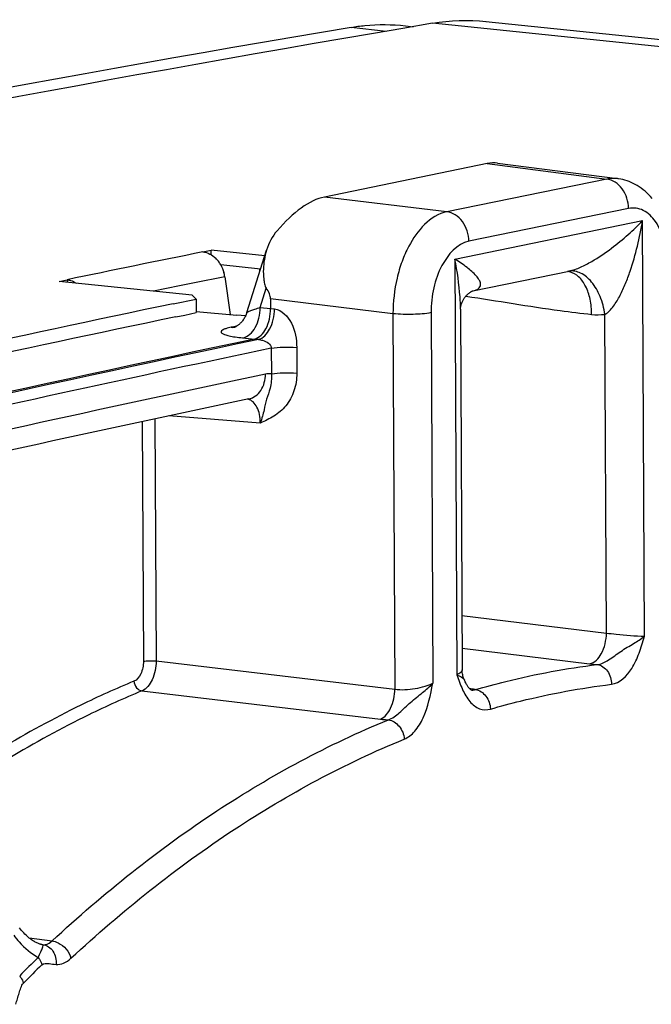
# Model space of a CAD drawing. Units: millimetres. Extents: x 0 to 594, y 0 to 420.
# Drawn here: x 76 to 83, y 88 to 98 of the extents above; entities that cross this region are included whole.
import ezdxf

# ---------------------------------------------------------------- set-up
doc = ezdxf.new("R2010")
doc.units = ezdxf.units.MM
doc.header["$LTSCALE"] = 32.67
doc.layers.get('0').update_dxf_attribs({"linetype": 'CONTINUOUS'})
doc.layers.add('SOLIDES', color=7, linetype='CONTINUOUS')

msp = doc.modelspace()

# ---------------------------------------------------------------- linework, layer by layer
at = {"color": 7, "linetype": 'CONTINUOUS'}
for p, q in [((81.036528, 98.347849), (89.660404, 97.455647)), ((78.039869, 95.80679), (78.03969, 95.856396)), ((78.625108, 95.79583), (78.03969, 95.856396)), ((78.572094, 95.627799), (78.571976, 95.652984)), ((77.832796, 95.366752), (76.38205, 95.516842)), ((77.875589, 95.325451), (77.832796, 95.366752)), ((77.625653, 95.273307), (77.875589, 95.325451)), ((77.875589, 95.325451), (77.876459, 95.17712))]:
    msp.add_line(p, q, dxfattribs=at)
at = {"color": 9, "linetype": 'CONTINUOUS'}
for p, q in [((79.947494, 98.240806), (79.56669, 98.284295)), ((89.077924, 97.436063), (80.454048, 98.328264))]:
    msp.add_line(p, q, dxfattribs=at)
at = {"color": 3, "linetype": 'CONTINUOUS'}
for p, q in [((78.579785, 95.652176), (78.144761, 95.697183)), ((77.655525, 95.131038), (77.752221, 95.151228)), ((77.752221, 95.151228), (77.876459, 95.17712))]:
    msp.add_line(p, q, dxfattribs=at)
at = {"color": 7, "linetype": 'CONTINUOUS'}
for centre, radius, start, end in [((130.828086, -199.748197), 302.303028, 99.5921844, 103.56068631), ((139.751543, -201.857454), 303.556116, 101.80961484, 102.80052135)]:
    msp.add_arc(centre, radius, start, end, dxfattribs=at)
at = {"color": 3, "linetype": 'CONTINUOUS'}
msp.add_arc((139.736773, -201.931537), 303.480238, 101.80399951, 102.79467672, dxfattribs=at)
at = {"color": 7, "linetype": 'CONTINUOUS'}
msp.add_open_spline([(80.454048, 98.328264), (80.64595, 98.360624), (80.843984, 98.367779), (81.037557, 98.347705)], degree=3, dxfattribs=at)
at = {"layer": 'SOLIDES', "color": 7, "linetype": 'CONTINUOUS'}
for p, q in [((80.158313, 98.301035), (80.241343, 98.29154)), ((81.050996, 96.800105), (79.274999, 96.436306)), ((81.160937, 96.805484), (82.469109, 96.636537)), ((77.950886, 95.838451), (78.03969, 95.856396)), ((78.430254, 95.178236), (78.64478, 95.858181)), ((78.188526, 95.568707), (78.248432, 95.15621)), ((80.893809, 95.414951), (81.942483, 95.629763)), ((81.942352, 95.629736), (81.942428, 95.629752)), ((76.38205, 95.516842), (76.470851, 95.535278)), ((76.470851, 95.535278), (76.471006, 95.507639)), ((78.687771, 95.326108), (78.688258, 95.221799)), ((77.877397, 95.188047), (78.321292, 95.149958)), ((78.415944, 95.141847), (78.321292, 95.149958)), ((80.758508, 95.21487), (80.776867, 91.28514)), ((80.801601, 91.172679), (80.801632, 91.172612))]:
    msp.add_line(p, q, dxfattribs=at)
at = {"layer": 'SOLIDES', "color": 9, "linetype": 'CONTINUOUS'}
for p, q in [((81.050996, 96.800105), (82.352186, 96.632061)), ((82.352186, 96.632061), (80.609973, 96.275182)), ((80.609973, 96.275182), (79.274999, 96.436306)), ((82.591139, 96.310793), (80.848934, 95.953916)), ((80.697628, 95.760926), (82.743968, 96.180083)), ((82.765108, 91.652034), (82.743968, 96.180083)), ((80.697628, 95.760926), (80.718783, 91.232863)), ((78.188526, 95.568707), (77.859728, 95.502024)), ((77.69533, 95.468539), (77.410992, 95.4104)), ((77.859728, 95.502024), (77.69533, 95.468539)), ((78.574992, 95.233369), (78.641527, 95.444251)), ((78.574992, 95.233369), (78.688258, 95.221799)), ((80.022749, 95.164976), (78.687771, 95.326108)), ((78.688256, 95.222156), (78.7305, 95.217061)), ((80.022749, 95.164976), (80.041854, 91.075717)), ((80.437874, 95.176778), (80.456723, 91.141687)), ((82.349762, 91.687537), (82.333549, 95.15844)), ((78.287128, 95.022922), (78.259634, 95.017179)), ((78.313265, 95.028381), (78.287128, 95.022922)), ((78.318226, 95.029416), (78.313265, 95.028381)), ((78.383237, 94.902314), (78.512275, 94.889135)), ((78.554953, 94.884131), (78.512709, 94.889226)), ((78.696213, 94.790014), (78.697521, 94.509934)), ((78.972963, 94.797876), (78.974272, 94.517795)), ((77.289513, 93.990361), (77.30171, 91.379454)), ((77.427768, 94.020036), (77.440086, 91.383385)), ((78.575969, 93.974134), (77.578651, 94.052263)), ((80.774091, 91.879366), (82.349762, 91.687537)), ((80.775759, 91.522221), (82.164845, 91.353045)), ((77.440086, 91.383385), (80.041854, 91.075717)), ((77.285767, 91.057061), (79.887156, 90.749238)), ((80.858004, 91.08136), (80.859318, 91.081178)), ((76.055243, 88.366981), (76.306784, 88.333446))]:
    msp.add_line(p, q, dxfattribs=at)
at = {"layer": 'SOLIDES', "color": 7, "linetype": 'CONTINUOUS'}
for points in [[(82.847884, 96.419269), (82.829178, 96.440815), (82.809954, 96.461242), (82.790235, 96.480555), (82.770079, 96.498731), (82.749532, 96.515761), (82.728619, 96.531662), (82.707367, 96.546442), (82.685834, 96.560093), (82.66404, 96.572635), (82.641966, 96.584103), (82.61965, 96.594496), (82.597131, 96.603818), (82.574379, 96.612096), (82.551433, 96.619326), (82.52833, 96.625509), (82.505038, 96.630661), (82.481572, 96.634779), (82.469004, 96.63655)], [(80.758509, 95.214688), (80.758511, 95.215782), (80.75859, 95.219243), (80.758812, 95.223359), (80.75922, 95.228137), (80.759855, 95.233517), (80.760741, 95.239378), (80.761909, 95.245693), (80.763388, 95.252427), (80.765176, 95.259443), (80.767288, 95.26671), (80.769741, 95.2742), (80.772511, 95.281785), (80.775598, 95.289434), (80.779006, 95.297126), (80.782698, 95.304758), (80.786663, 95.312307), (80.790896, 95.319756), (80.795349, 95.327027), (80.800007, 95.334102), (80.804855, 95.340973), (80.809843, 95.347582), (80.814949, 95.353918), (80.820158, 95.359981), (80.825424, 95.365737), (80.830726, 95.371185), (80.836044, 95.376326), (80.841334, 95.381138), (80.846577, 95.385627), (80.851749, 95.389796), (80.856799, 95.393627), (80.861705, 95.397128), (80.866445, 95.400308), (80.870963, 95.403155), (80.875242, 95.405685)], [(80.875242, 95.405685), (80.879256, 95.407909), (80.88293, 95.409814), (80.886241, 95.411417), (80.889173, 95.41274), (80.891661, 95.413785), (80.892791, 95.414233)], [(78.430159, 95.177934), (78.426861, 95.168105), (78.422516, 95.156675), (78.417785, 95.145662), (78.412705, 95.13508), (78.407319, 95.124946), (78.401662, 95.115263), (78.395772, 95.106037), (78.389694, 95.097282), (78.38346, 95.088992), (78.37711, 95.081169), (78.370701, 95.073834), (78.364272, 95.066979), (78.357856, 95.060596), (78.351516, 95.054695), (78.345279, 95.049259), (78.339189, 95.044278), (78.333328, 95.039776), (78.327739, 95.035735), (78.322447, 95.03213), (78.317509, 95.028954), (78.312986, 95.026202), (78.308868, 95.023829), (78.305097, 95.021765), (78.30169, 95.019994), (78.298668, 95.018499), (78.295975, 95.017231), (78.293609, 95.016171), (78.29162, 95.015322), (78.290032, 95.014678), (78.288937, 95.014254)], [(80.801612, 91.172654), (80.797236, 91.18274), (80.792868, 91.194118), (80.788925, 91.20598), (80.785457, 91.218293), (80.782512, 91.231035), (80.780135, 91.244184), (80.778372, 91.257697), (80.777269, 91.271537), (80.776866, 91.285164)], [(80.875211, 91.067161), (80.875361, 91.067118), (80.875622, 91.067032), (80.875476, 91.067095), (80.874855, 91.067395), (80.873765, 91.067997), (80.872243, 91.068944), (80.870295, 91.070291), (80.867959, 91.072076), (80.865273, 91.074325), (80.862254, 91.077074), (80.858951, 91.080331), (80.855398, 91.084109), (80.851596, 91.088454), (80.847593, 91.093351), (80.843418, 91.098804), (80.839047, 91.104892), (80.834531, 91.111586), (80.829891, 91.118883), (80.825081, 91.126897), (80.820155, 91.135591), (80.815137, 91.144951), (80.809965, 91.15512), (80.804648, 91.166119), (80.801645, 91.172576)], [(76.196645, 88.29426), (76.195649, 88.294397), (76.190763, 88.295196), (76.185303, 88.29631), (76.179286, 88.297778), (76.172731, 88.299637), (76.165644, 88.301927), (76.158052, 88.304677), (76.149977, 88.30792), (76.141422, 88.311692), (76.132418, 88.316019), (76.122989, 88.320929), (76.113132, 88.326462), (76.102867, 88.33265), (76.092236, 88.339509), (76.081261, 88.347067), (76.069962, 88.355354), (76.058394, 88.364374), (76.046628, 88.374109), (76.034707, 88.384564), (76.02267, 88.39574), (76.010591, 88.407604), (75.998515, 88.420145), (75.986478, 88.433354), (75.974548, 88.447188), (75.962771, 88.46162), (75.951179, 88.476637)]]:
    msp.add_lwpolyline(points, dxfattribs=at)
for centre, radius, start, end in [((129.931707, -199.740885), 302.25096, 99.59211815, 103.56075256), ((77.875277, 95.549244), 0.30727, 37.4083119, 45.652832), ((77.855839, 95.534244), 0.331823, 29.4243225, 37.4265517), ((77.819572, 95.514889), 0.372859, 8.2990646, 15.7232296), ((141.221989, -202.716241), 304.14054, 101.89897224, 103.2910646), ((140.928736, -202.259666), 303.008359, 101.89905533, 102.84392598)]:
    msp.add_arc(centre, radius, start, end, dxfattribs=at)
at = {"layer": 'SOLIDES', "color": 9, "linetype": 'CONTINUOUS'}
for centre, radius, start, end in [((137.651442, -199.37602), 301.190748, 101.43273789, 101.72013282), ((81.899732, 95.431786), 0.196324, 79.3265828, 82.368685), ((81.89934, 95.429842), 0.198306, 74.7595381, 79.3193581), ((81.871715, 95.975073), 0.352487, 281.5728801, 281.771131), ((82.257584, 95.804831), 0.650839, 263.8606192, 276.702808), ((78.275677, 95.211138), 0.194622, 265.2718512, 276.3189148), ((141.422561, -203.432595), 304.869161, 101.9004439, 103.29679196), ((141.39538, -203.070622), 304.388147, 101.88712268, 103.55751082), ((141.171135, -202.287521), 303.311263, 101.89905674, 102.84602121), ((78.418921, 94.128955), 0.107691, 76.4168703, 79.6192665), ((82.558049, 94.59055), 3.261295, 263.075188, 264.5763555), ((80.665662, 89.684461), 1.410078, 81.0731428, 82.1062381), ((80.702087, 89.913376), 1.178284, 79.3578775, 81.0956154), ((76.23988, 88.617378), 0.325998, 262.3790398, 264.7147612), ((87.598316, 76.364887), 16.428102, 134.1455565, 135.1409691), ((87.592779, 76.333137), 16.36248, 134.1455566, 135.1409699)]:
    msp.add_arc(centre, radius, start, end, dxfattribs=at)
at = {"layer": 'SOLIDES', "color": 7, "linetype": 'CONTINUOUS'}
for centre, major_axis, ratio, start_param, end_param in [((80.736148, 95.852039), (0.512225, 0.925284), 0.467669768, 0.183186894, 0.380558029), ((78.952221, 95.486616), (0.519945, 0.926593), 0.463364584, 0.381387337, 1.171653179), ((71.499373, 96.386124), (7.186929, -1.080426), 0.134540335, 0.020865864, 0.133715093)]:
    msp.add_ellipse(centre, major_axis=major_axis, ratio=ratio, start_param=start_param, end_param=end_param, dxfattribs=at)
for points, knots in [([(79.56669, 98.284295), (79.615993, 98.292609), (79.811934, 98.318918), (80.011614, 98.31781), (80.158309, 98.301035)], [0, 0, 0, 0, 0.252968744, 1, 1, 1, 1]), ([(78.644679, 95.857859), (78.63422, 95.824644), (78.618103, 95.756203), (78.607568, 95.65111), (78.609542, 95.562104), (78.620571, 95.492837), (78.631247, 95.458171), (78.641527, 95.444251)], [0, 0, 0, 0, 0.247780336, 0.498186456, 0.75059034, 0.87687728, 1, 1, 1, 1]), ([(76.469457, 95.535422), (76.475972, 95.534748), (76.489056, 95.532717), (76.501883, 95.52944), (76.508261, 95.527498)], [0, 0, 0, 0, 0.495537521, 1, 1, 1, 1]), ([(78.512275, 94.889135), (78.566768, 94.901912), (78.636885, 94.983197), (78.680098, 95.106028), (78.688773, 95.182848), (78.688258, 95.221799)], [0, 0, 0, 0, 0.424384106, 0.704635521, 1, 1, 1, 1])]:
    msp.add_open_spline(points, degree=3, knots=knots, dxfattribs=at)
at = {"layer": 'SOLIDES', "color": 9, "linetype": 'CONTINUOUS'}
for points, knots in [([(82.591139, 96.310793), (82.590787, 96.386242), (82.554681, 96.50134), (82.450066, 96.602623), (82.38436, 96.628042), (82.352182, 96.63206)], [0, 0, 0, 0, 0.526758044, 0.773604535, 1, 1, 1, 1]), ([(83.008667, 95.703384), (83.00826, 95.790229), (82.989322, 95.953019), (82.905628, 96.162747), (82.784648, 96.284162), (82.672805, 96.318735), (82.617575, 96.316207), (82.591139, 96.310793)], [0, 0, 0, 0, 0.313681486, 0.58497286, 0.804574165, 0.902533227, 1, 1, 1, 1]), ([(80.609973, 96.275182), (80.427186, 96.237303), (80.238716, 96.01409), (80.117213, 95.733492), (80.044673, 95.489019), (80.022703, 95.29501), (80.022749, 95.164976)], [0, 0, 0, 0, 0.424082546, 0.560670136, 0.704586664, 1, 1, 1, 1]), ([(80.848934, 95.953916), (80.848582, 96.029366), (80.812476, 96.144464), (80.707861, 96.245746), (80.642155, 96.271165), (80.609977, 96.275183)], [0, 0, 0, 0, 0.526758044, 0.773604535, 1, 1, 1, 1]), ([(81.943623, 95.629999), (81.986249, 95.638881), (82.070412, 95.670807), (82.225544, 95.75204), (82.400235, 95.870666), (82.584131, 96.021709), (82.693588, 96.127284), (82.743957, 96.180081)], [0, 0, 0, 0, 0.133160454, 0.272719365, 0.535551066, 0.776840276, 1, 1, 1, 1]), ([(82.333549, 95.15844), (82.351964, 95.167857), (82.385678, 95.195971), (82.442509, 95.265149), (82.501192, 95.365975), (82.559348, 95.494557), (82.625178, 95.672464), (82.690055, 95.900807), (82.728146, 96.086748), (82.743968, 96.18014)], [0, 0, 0, 0, 0.055337665, 0.115174952, 0.239411922, 0.365727733, 0.492626229, 0.746566586, 1, 1, 1, 1]), ([(80.848934, 95.953916), (80.720657, 95.927635), (80.555996, 95.734246), (80.458276, 95.447015), (80.43745, 95.267801), (80.437874, 95.176778)], [0, 0, 0, 0, 0.424864278, 0.704657145, 1, 1, 1, 1]), ([(80.899997, 95.416291), (80.913716, 95.419434), (80.936825, 95.426536), (80.963607, 95.44456), (80.976585, 95.46638), (80.978966, 95.497149), (80.962442, 95.536335), (80.914198, 95.599112), (80.824473, 95.676386), (80.742998, 95.732236), (80.697606, 95.760922)], [0, 0, 0, 0, 0.082109364, 0.139740978, 0.184044757, 0.22505728, 0.315164577, 0.42340937, 0.686742057, 1, 1, 1, 1]), ([(80.758509, 95.214687), (80.7583, 95.259411), (80.750584, 95.442727), (80.723782, 95.624764), (80.697628, 95.760907)], [0, 0, 0, 0, 0.243923063, 1, 1, 1, 1]), ([(82.333549, 95.15844), (82.323526, 95.225125), (82.290069, 95.350508), (82.200739, 95.508476), (82.081806, 95.61483), (81.983092, 95.63508), (81.940272, 95.629232)], [0, 0, 0, 0, 0.302974834, 0.576408206, 0.805830348, 1, 1, 1, 1]), ([(82.187978, 95.157725), (82.188042, 95.212931), (82.178176, 95.318366), (82.131708, 95.460073), (82.057416, 95.568436), (81.986703, 95.611579), (81.951469, 95.621174)], [0, 0, 0, 0, 0.299713856, 0.570099143, 0.801750505, 1, 1, 1, 1]), ([(80.817555, 95.357016), (81.160166, 95.30505), (81.615365, 95.227428), (82.073525, 95.170097), (82.187978, 95.157725)], [0, 0, 0, 0, 0.750633314, 1, 1, 1, 1]), ([(78.383237, 94.902314), (78.441403, 94.912757), (78.520349, 94.991836), (78.566698, 95.117598), (78.575677, 95.194482), (78.574992, 95.233369)], [0, 0, 0, 0, 0.437380393, 0.71214626, 1, 1, 1, 1]), ([(78.430159, 95.177935), (78.430678, 95.179575), (78.435422, 95.182594), (78.443785, 95.187184), (78.457221, 95.192927), (78.48226, 95.202733), (78.522003, 95.216513), (78.55604, 95.227456), (78.574992, 95.233369)], [0, 0, 0, 0, 0.033132694, 0.097606511, 0.191174522, 0.31080015, 0.617531634, 1, 1, 1, 1]), ([(78.554953, 94.884131), (78.609361, 94.896037), (78.678089, 94.979363), (78.72039, 95.101572), (78.730123, 95.178138), (78.7305, 95.217061)], [0, 0, 0, 0, 0.423407718, 0.704090555, 1, 1, 1, 1]), ([(78.7305, 95.217061), (78.810318, 95.207434), (78.948774, 95.058319), (78.972542, 94.888035), (78.972963, 94.797876)], [0, 0, 0, 0, 0.471377811, 1, 1, 1, 1]), ([(80.437874, 95.176778), (80.374306, 95.163756), (80.235013, 95.155782), (80.096192, 95.157674), (80.022749, 95.164985)], [0, 0, 0, 0, 0.467850838, 1, 1, 1, 1]), ([(78.259634, 95.017179), (78.239796, 95.013033), (78.206409, 95.004624), (78.16969, 94.991331), (78.148077, 94.974467), (78.150712, 94.960096), (78.158902, 94.952152), (78.171383, 94.944645), (78.19732, 94.933962), (78.24147, 94.922501), (78.306937, 94.910989), (78.356171, 94.905079), (78.383237, 94.902314)], [0, 0, 0, 0, 0.162588632, 0.270245442, 0.328072197, 0.350079314, 0.378196454, 0.416741003, 0.466955775, 0.602396812, 0.781745164, 1, 1, 1, 1]), ([(78.554953, 94.884131), (78.570379, 94.882456), (78.625031, 94.873457), (78.696186, 94.832726), (78.696213, 94.790014)], [0, 0, 0, 0, 0.266488182, 1, 1, 1, 1]), ([(78.696213, 94.790014), (78.738592, 94.798696), (78.831454, 94.804011), (78.924001, 94.80275), (78.972963, 94.797876)], [0, 0, 0, 0, 0.467850834, 1, 1, 1, 1]), ([(78.452032, 94.237766), (78.477835, 94.243203), (78.528987, 94.266079), (78.609493, 94.351749), (78.632383, 94.445149), (78.631969, 94.506305)], [0, 0, 0, 0, 0.228611261, 0.469793188, 1, 1, 1, 1]), ([(78.974272, 94.517795), (78.974577, 94.452245), (78.954948, 94.324244), (78.864964, 94.159161), (78.729948, 94.043987), (78.626823, 93.996711), (78.575969, 93.974134)], [0, 0, 0, 0, 0.273527238, 0.528806152, 0.767827809, 1, 1, 1, 1]), ([(78.697521, 94.509934), (78.70144, 94.457728), (78.691001, 94.361879), (78.642419, 94.236511), (78.620907, 94.133105), (78.600676, 94.045756), (78.584721, 93.998695), (78.57597, 93.974136)], [0, 0, 0, 0, 0.284820213, 0.512344451, 0.730084367, 0.858157345, 1, 1, 1, 1]), ([(78.697521, 94.509934), (78.7399, 94.518615), (78.832762, 94.52393), (78.925309, 94.522669), (78.974272, 94.517795)], [0, 0, 0, 0, 0.467851069, 1, 1, 1, 1]), ([(78.57597, 93.974134), (78.576276, 94.005352), (78.571222, 94.06488), (78.545588, 94.144759), (78.503967, 94.205468), (78.463963, 94.228863), (78.444213, 94.233634)], [0, 0, 0, 0, 0.301991731, 0.572992051, 0.803454978, 1, 1, 1, 1]), ([(82.164846, 91.353046), (82.220545, 91.360214), (82.294802, 91.444296), (82.338826, 91.568348), (82.349343, 91.647322), (82.349764, 91.687537)], [0, 0, 0, 0, 0.418086129, 0.700600028, 1, 1, 1, 1]), ([(82.249794, 91.343856), (82.294146, 91.347747), (82.385409, 91.396084), (82.504461, 91.490407), (82.639486, 91.570271), (82.728272, 91.62205), (82.765111, 91.652039)], [0, 0, 0, 0, 0.22164482, 0.490428007, 0.763522257, 1, 1, 1, 1]), ([(82.349762, 91.687537), (82.385036, 91.682458), (82.523125, 91.666395), (82.661881, 91.657011), (82.765108, 91.65204)], [0, 0, 0, 0, 0.256411942, 1, 1, 1, 1]), ([(82.403215, 91.128717), (82.496267, 91.140037), (82.62216, 91.271211), (82.709074, 91.468208), (82.746215, 91.589888), (82.765108, 91.652034)], [0, 0, 0, 0, 0.426448182, 0.704499338, 1, 1, 1, 1]), ([(77.30171, 91.379454), (77.301928, 91.332758), (77.287005, 91.249905), (77.23249, 91.175791), (77.198832, 91.161905)], [0, 0, 0, 0, 0.561888505, 1, 1, 1, 1]), ([(77.440086, 91.383385), (77.440115, 91.313325), (77.417382, 91.189325), (77.3361, 91.078019), (77.285767, 91.057061)], [0, 0, 0, 0, 0.562361213, 1, 1, 1, 1]), ([(77.30171, 91.379454), (77.3229, 91.383794), (77.369331, 91.386452), (77.415604, 91.385822), (77.440086, 91.383385)], [0, 0, 0, 0, 0.467850834, 1, 1, 1, 1]), ([(80.776866, 91.285165), (80.77691, 91.275186), (80.757637, 91.25137), (80.734115, 91.239893), (80.718783, 91.232866)], [0, 0, 0, 0, 0.371730012, 1, 1, 1, 1]), ([(80.919685, 91.071394), (81.029867, 91.103138), (81.467358, 91.220169), (81.914088, 91.303021), (82.249794, 91.343856)], [0, 0, 0, 0, 0.253207347, 1, 1, 1, 1]), ([(82.249795, 91.343856), (82.293292, 91.338417), (82.379619, 91.27647), (82.404465, 91.178807), (82.403215, 91.128717)], [0, 0, 0, 0, 0.466627547, 1, 1, 1, 1]), ([(77.198832, 91.161905), (77.003393, 91.081276), (76.205891, 90.722117), (75.454138, 90.264417), (74.915787, 89.877693)], [0, 0, 0, 0, 0.241820953, 1, 1, 1, 1]), ([(77.198832, 91.161905), (77.200848, 91.136742), (77.219242, 91.089373), (77.263298, 91.059851), (77.285767, 91.057061)], [0, 0, 0, 0, 0.527157905, 1, 1, 1, 1]), ([(80.718782, 91.232865), (80.729317, 91.228505), (80.760882, 91.215927), (80.791967, 91.193683), (80.801606, 91.172667)], [0, 0, 0, 0, 0.330274693, 1, 1, 1, 1]), ([(80.718783, 91.232863), (80.738027, 91.178951), (80.774366, 91.076096), (80.84906, 90.941985), (80.956903, 90.851518), (81.046908, 90.847729), (81.08487, 90.858665)], [0, 0, 0, 0, 0.298463223, 0.568038695, 0.794018014, 1, 1, 1, 1]), ([(77.285767, 91.057061), (77.089826, 90.976224), (76.29015, 90.615873), (75.536702, 90.156046), (74.997357, 89.767415)], [0, 0, 0, 0, 0.241761846, 1, 1, 1, 1]), ([(79.887156, 90.749239), (79.93727, 90.770311), (80.017824, 90.881971), (80.041285, 91.005533), (80.041852, 91.075718)], [0, 0, 0, 0, 0.436480123, 1, 1, 1, 1]), ([(79.972101, 90.741684), (80.016865, 90.75668), (80.100535, 90.822661), (80.212101, 90.935056), (80.341434, 91.034345), (80.423864, 91.103389), (80.456725, 91.141691)], [0, 0, 0, 0, 0.224865351, 0.491014521, 0.759615638, 1, 1, 1, 1]), ([(80.041854, 91.075717), (80.115434, 91.065636), (80.228695, 91.072931), (80.366484, 91.104175), (80.429943, 91.12766), (80.456723, 91.14169)], [0, 0, 0, 0, 0.525141406, 0.786230062, 1, 1, 1, 1]), ([(80.14567, 90.531873), (80.189449, 90.549742), (80.273411, 90.619505), (80.394235, 90.82473), (80.431529, 91.013049), (80.456723, 91.141687)], [0, 0, 0, 0, 0.20050433, 0.444166845, 1, 1, 1, 1]), ([(80.875322, 91.067167), (80.878741, 91.066469), (80.893634, 91.064591), (80.90891, 91.067444), (80.919685, 91.071394)], [0, 0, 0, 0, 0.233172045, 1, 1, 1, 1]), ([(80.919683, 91.071393), (80.96404, 91.065865), (81.051438, 91.005338), (81.083123, 90.909059), (81.08487, 90.858665)], [0, 0, 0, 0, 0.469910447, 1, 1, 1, 1]), ([(81.08487, 90.858665), (81.194077, 90.890129), (81.627699, 91.006124), (82.070478, 91.088244), (82.403215, 91.128717)], [0, 0, 0, 0, 0.253207457, 1, 1, 1, 1]), ([(76.306784, 88.333446), (76.866045, 88.851657), (78.017978, 89.772767), (79.319051, 90.475121), (79.972101, 90.741684)], [0, 0, 0, 0, 0.519445184, 1, 1, 1, 1]), ([(79.887156, 90.749238), (79.893966, 90.748432), (79.922224, 90.745311), (79.950571, 90.743024), (79.972101, 90.741684)], [0, 0, 0, 0, 0.241226498, 1, 1, 1, 1]), ([(79.9721, 90.741684), (80.01702, 90.736105), (80.105108, 90.677004), (80.141718, 90.582204), (80.14567, 90.531873)], [0, 0, 0, 0, 0.472733396, 1, 1, 1, 1]), ([(76.512778, 88.144938), (77.067093, 88.658565), (78.208835, 89.571527), (79.498398, 90.267667), (80.14567, 90.531873)], [0, 0, 0, 0, 0.519445203, 1, 1, 1, 1]), ([(75.888005, 88.395498), (75.906714, 88.370185), (75.983071, 88.276382), (76.077955, 88.196388), (76.156413, 88.153245)], [0, 0, 0, 0, 0.260108006, 1, 1, 1, 1]), ([(76.156413, 88.153245), (76.16533, 88.174452), (76.180789, 88.209217), (76.200681, 88.252587), (76.209012, 88.277027), (76.211597, 88.290026), (76.209862, 88.292765)], [0, 0, 0, 0, 0.459191048, 0.765252334, 0.9352806, 1, 1, 1, 1]), ([(76.209851, 88.292766), (76.218113, 88.292267), (76.254057, 88.294443), (76.286887, 88.314652), (76.306784, 88.333446)], [0, 0, 0, 0, 0.232195264, 1, 1, 1, 1]), ([(76.209862, 88.292765), (76.230766, 88.289981), (76.273121, 88.273088), (76.338044, 88.203717), (76.353903, 88.126423), (76.34955, 88.077365)], [0, 0, 0, 0, 0.226905351, 0.470105158, 1, 1, 1, 1]), ([(76.306782, 88.333445), (76.329208, 88.330721), (76.421172, 88.299856), (76.49325, 88.215531), (76.512778, 88.144938)], [0, 0, 0, 0, 0.235722802, 1, 1, 1, 1]), ([(76.156413, 88.153245), (76.160987, 88.147061), (76.177618, 88.12261), (76.190406, 88.095401), (76.196581, 88.074407)], [0, 0, 0, 0, 0.260064531, 1, 1, 1, 1]), ([(76.196581, 88.074407), (76.215147, 88.092426), (76.276378, 88.087782), (76.323964, 88.078919), (76.34955, 88.077365)], [0, 0, 0, 0, 0.502332393, 1, 1, 1, 1]), ([(76.34955, 88.077365), (76.377646, 88.07566), (76.439068, 88.087712), (76.489318, 88.123201), (76.512778, 88.144938)], [0, 0, 0, 0, 0.468114588, 1, 1, 1, 1]), ([(75.953348, 87.952693), (75.957982, 87.946574), (75.97483, 87.922411), (75.987917, 87.895477), (75.994327, 87.874656)], [0, 0, 0, 0, 0.260531986, 1, 1, 1, 1]), ([(75.910081, 87.643336), (75.916693, 87.663361), (75.92915, 87.703712), (75.946711, 87.764653), (75.965607, 87.822162), (75.980834, 87.861098), (75.994327, 87.874656)], [0, 0, 0, 0, 0.256116985, 0.513359395, 0.767685734, 1, 1, 1, 1])]:
    msp.add_open_spline(points, degree=3, knots=knots, dxfattribs=at)
for points in [[(82.469009, 96.63655), (82.430359, 96.641531), (82.390381, 96.639795), (82.352186, 96.632061)], [(78.697521, 94.509934), (78.675751, 94.512163), (78.653383, 94.510817), (78.631969, 94.506305)]]:
    msp.add_open_spline(points, degree=3, dxfattribs=at)
at = {"layer": 'SOLIDES', "color": 7, "linetype": 'CONTINUOUS'}
for points in [[(78.758685, 96.068703), (78.706948, 96.007819), (78.668675, 95.934068), (78.644679, 95.857859)], [(77.949492, 95.838596), (78.001502, 95.833215), (78.052625, 95.805483), (78.09006, 95.768978)], [(78.144858, 95.69726), (78.159286, 95.671718), (78.170541, 95.644171), (78.178479, 95.61593)], [(76.508261, 95.527498), (76.530234, 95.520807), (76.551337, 95.510585), (76.570491, 95.497909)]]:
    msp.add_open_spline(points, degree=3, dxfattribs=at)

doc.saveas('drawing.dxf')
